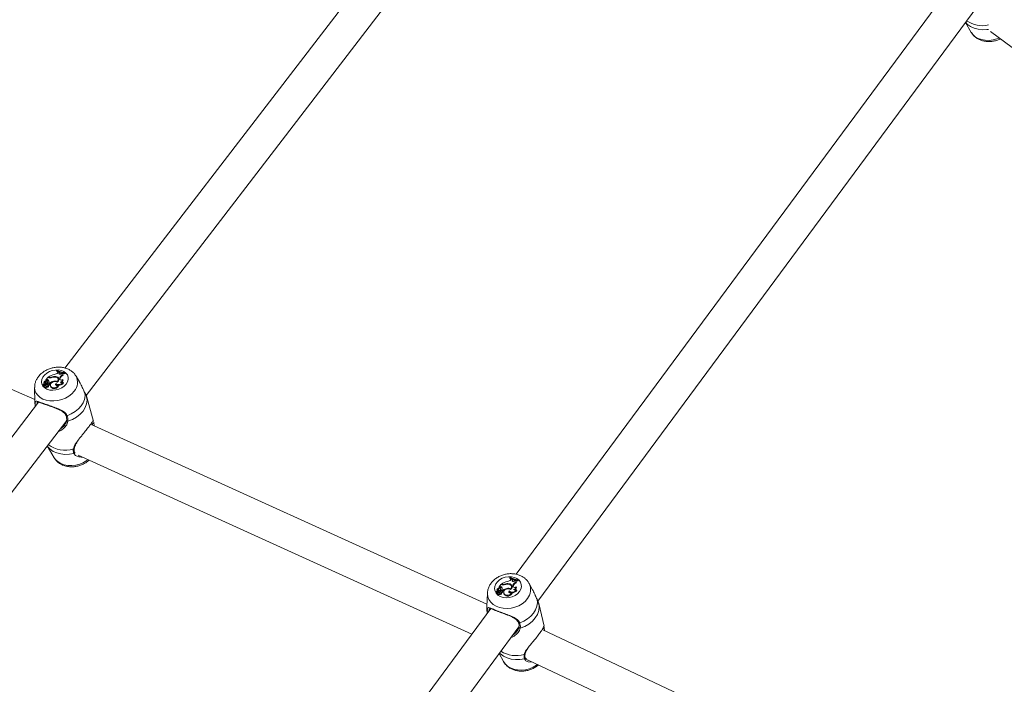
# Model space of a CAD drawing. Units: millimetres. Extents: x 0 to 59.4, y 0 to 42.1.
# Drawn here: x 12.3 to 13.5, y 18.4 to 19.1 of the extents above; entities that cross this region are included whole.
import ezdxf

# ---------------------------------------------------------------- set-up
doc = ezdxf.new("R2010")
doc.units = ezdxf.units.MM
doc.layers.add('LE_NORM', color=179, linetype='Continuous', lineweight=40)
doc.styles.add('SLDTEXTSTYLE0', font='TXT', dxfattribs={"width": 0.605})
doc.dimstyles.new('SLDDIMSTYLE1', dxfattribs={"dimtxt": 0.35, "dimasz": 0.3, "dimexe": 0, "dimexo": 0.0625, "dimgap": 0.0875, "dimtad": 1, "dimdec": 0, "dimlfac": 40, "dimrnd": 1e-09, "dimzin": 12, "dimdsep": 46, "dimtxsty": 'SLDTEXTSTYLE0', "dimsah": 1, "dimcen": 0.09, "dimadec": 0, "dimazin": 3, "dimtfac": 1, "dimtofl": 0, "dimtmove": 0, "dimatfit": 3, "dimfxl": 0, "dimfrac": 2, "dimtolj": 1, "dimtzin": 12, "dimarcsym": 0})

# ---------------------------------------------------------------- blocks, each defined once
blk = doc.blocks.new('_D_3')
at = {"layer": 'LE_NORM'}
for p, q in [((22.4471, 24.7005), (22.9388, 24.4167)), ((22.8531, 24.4662), (13.9993, 9.131)), ((13.5934, 9.3654), (14.0851, 9.0815)), ((13.9993, 9.131), (13.1992, 7.7453))]:
    blk.add_line(p, q, dxfattribs=at)
for points in [[(22.8531, 24.4662), (22.6165, 24.2564), (22.7897, 24.1564)], [(13.9993, 9.131), (14.2359, 9.3408), (14.0627, 9.4408)]]:
    blk.add_solid(points, dxfattribs=at)
at = {"layer": 'LE_NORM', "insert": (12.8085, 7.9709, 0.0003), "char_height": 0.35, "attachment_point": 1, "rotation": 60, "style": 'SLDTEXTSTYLE0'}
blk.add_mtext('708', dxfattribs=at)
blk = doc.blocks.new('_D_4')
at = {"layer": 'LE_NORM', "color": 7}
for p, q in [((13.4218, 22.6832), (12.6986, 22.2657)), ((12.7844, 22.3152), (21.972, 6.4018)), ((22.7553, 6.8541), (21.8863, 6.3523)), ((21.972, 6.4018), (22.881, 4.8274))]:
    blk.add_line(p, q, dxfattribs=at)
for points in [[(12.7844, 22.3152), (12.8478, 22.0054), (13.021, 22.1054)], [(21.972, 6.4018), (21.9086, 6.7116), (21.7354, 6.6116)]]:
    blk.add_solid(points, dxfattribs=at)
at = {"layer": 'LE_NORM', "color": 7, "insert": (22.8114, 5.8504, 0.0002), "char_height": 0.35, "attachment_point": 1, "rotation": 300, "style": 'SLDTEXTSTYLE0'}
blk.add_mtext('735', dxfattribs=at)
blk = doc.blocks.new('_D_9')
at = {"layer": 'LE_NORM'}
for p, q in [((24.3235, 27.9504), (28.08, 25.7816)), ((27.9942, 25.8311), (28.8395, 27.2953)), ((27.9942, 25.8311), (15.3891, 3.9985)), ((11.7184, 6.1178), (15.4749, 3.949))]:
    blk.add_line(p, q, dxfattribs=at)
for points in [[(27.9942, 25.8311), (27.7576, 25.6213), (27.9308, 25.5213)], [(15.3891, 3.9985), (15.6257, 4.2083), (15.4525, 4.3083)]]:
    blk.add_solid(points, dxfattribs=at)
at = {"layer": 'LE_NORM', "insert": (27.8788, 26.5337, -0.7642), "char_height": 0.35, "attachment_point": 1, "rotation": 60, "style": 'SLDTEXTSTYLE0'}
blk.add_mtext('1008', dxfattribs=at)

msp = doc.modelspace()

# ---------------------------------------------------------------- linework, layer by layer
at = {"color": 7, "linetype": 'Continuous', "lineweight": 15}
for p, q in [((12.96008, 19.52198), (12.35068, 18.7283)), ((12.37599, 18.6956), (12.99395, 19.50041)), ((13.41474, 19.19335), (12.88947, 18.48203)), ((12.91541, 18.44982), (13.4484, 19.17159)), ((13.42579, 19.14097), (13.43288, 19.12893)), ((13.45568, 19.13012), (13.86538, 18.82616)), ((12.31486, 18.6907), (11.85305, 18.89281)), ((12.34115, 18.72555), (12.34087, 18.72518)), ((12.33034, 18.71702), (12.32803, 18.71401)), ((12.32882, 18.71425), (12.32803, 18.71401)), ((12.32803, 18.71401), (12.32803, 18.71357)), ((12.32882, 18.71425), (12.32908, 18.71335)), ((12.33145, 18.71663), (12.33034, 18.71702)), ((12.33161, 18.71721), (12.33091, 18.71745)), ((12.33091, 18.71745), (12.33095, 18.71681)), ((12.33118, 18.71386), (12.33131, 18.71298)), ((12.33475, 18.71727), (12.33491, 18.71672)), ((12.34003, 18.71799), (12.34016, 18.71734)), ((12.34087, 18.72518), (12.34096, 18.72432)), ((12.34219, 18.72275), (12.34279, 18.72352)), ((12.34295, 18.71478), (12.34261, 18.71558)), ((12.34389, 18.72309), (12.34279, 18.72352)), ((12.34367, 18.72225), (12.34389, 18.72309)), ((12.34367, 18.72225), (12.34401, 18.72142)), ((12.34389, 18.72309), (12.34424, 18.72232)), ((12.34401, 18.72142), (12.34397, 18.72118)), ((12.34401, 18.72142), (12.34424, 18.72232)), ((12.34438, 18.71589), (12.34457, 18.71654)), ((12.34438, 18.71589), (12.34471, 18.71506)), ((12.34457, 18.71654), (12.34491, 18.7157)), ((12.34471, 18.71506), (12.34466, 18.71453)), ((12.34471, 18.71506), (12.34491, 18.7157)), ((12.34691, 18.72154), (12.34755, 18.72219)), ((12.34847, 18.72206), (12.34755, 18.72219)), ((12.34832, 18.71459), (12.34863, 18.71394)), ((12.34844, 18.72016), (12.34884, 18.7193)), ((12.34847, 18.72206), (12.34887, 18.72129)), ((12.35036, 18.72244), (12.35064, 18.7228)), ((12.35036, 18.72244), (12.35064, 18.72152)), ((12.35064, 18.7228), (12.35105, 18.72204)), ((12.35064, 18.72152), (12.35105, 18.72204)), ((12.36856, 18.7108), (12.36402, 18.71862)), ((12.31461, 18.70485), (12.31491, 18.68769)), ((12.32448, 18.70842), (12.3246, 18.70757)), ((12.32614, 18.70897), (12.3245, 18.70841)), ((12.32454, 18.70803), (12.32466, 18.70718)), ((12.32691, 18.70888), (12.32458, 18.70808)), ((12.32553, 18.71056), (12.32566, 18.7097)), ((12.32568, 18.71014), (12.32571, 18.7099)), ((12.32598, 18.70645), (12.3261, 18.7056)), ((12.32738, 18.70951), (12.32704, 18.71031)), ((12.32734, 18.70844), (12.32766, 18.70758)), ((12.32772, 18.70792), (12.32739, 18.70871)), ((12.3274, 18.71133), (12.32753, 18.71047)), ((12.32743, 18.71262), (12.32749, 18.71256)), ((12.32747, 18.71113), (12.3276, 18.71026)), ((12.3277, 18.71206), (12.32749, 18.71256)), ((12.32753, 18.71047), (12.3276, 18.71026)), ((12.32808, 18.70955), (12.32821, 18.7086)), ((12.32908, 18.71335), (12.32817, 18.71307)), ((12.32862, 18.70639), (12.32888, 18.70544)), ((12.33007, 18.71118), (12.32973, 18.71198)), ((12.32978, 18.71178), (12.33012, 18.71097)), ((12.33012, 18.71097), (12.33007, 18.71118)), ((12.33116, 18.70699), (12.33083, 18.70778)), ((12.33138, 18.71075), (12.33239, 18.71039)), ((12.33138, 18.71075), (12.33145, 18.71006)), ((12.33169, 18.70873), (12.33199, 18.70784)), ((12.33245, 18.70885), (12.33211, 18.70965)), ((12.33212, 18.70964), (12.33263, 18.70947)), ((12.33239, 18.71039), (12.33263, 18.70947)), ((12.33339, 18.70755), (12.33352, 18.7067)), ((12.33389, 18.70637), (12.33402, 18.70549)), ((12.33735, 18.71255), (12.33752, 18.71192)), ((12.33985, 18.70975), (12.34008, 18.70877)), ((12.34159, 18.71211), (12.34174, 18.71154)), ((12.34293, 18.70783), (12.34335, 18.70723)), ((12.3485, 18.71108), (12.34899, 18.71051)), ((12.3768, 18.69351), (12.37671, 18.69392)), ((12.38495, 18.66438), (12.37683, 18.69352)), ((12.31934, 18.68749), (11.70979, 17.89363)), ((12.31807, 18.68759), (12.31782, 18.68729)), ((11.73505, 17.86085), (12.35287, 18.66548)), ((12.3489, 18.65879), (12.35002, 18.65998)), ((12.85465, 18.4461), (12.38146, 18.66126)), ((12.38484, 18.66461), (12.38491, 18.66436)), ((12.38513, 18.66352), (12.38519, 18.6633)), ((12.38519, 18.6633), (12.38572, 18.65932)), ((12.32969, 18.63529), (12.33796, 18.62104)), ((12.36238, 18.62773), (12.36239, 18.6277)), ((12.36672, 18.62402), (12.83656, 18.41038)), ((12.8713, 18.46992), (12.86903, 18.46685)), ((12.86982, 18.46708), (12.86903, 18.46685)), ((12.86982, 18.46708), (12.87004, 18.46621)), ((12.87243, 18.46949), (12.8713, 18.46992)), ((12.87257, 18.47008), (12.87187, 18.47035)), ((12.87187, 18.47035), (12.87187, 18.4697)), ((12.87574, 18.47007), (12.87589, 18.46949)), ((12.88105, 18.47069), (12.88116, 18.47002)), ((12.88203, 18.47853), (12.88176, 18.47816)), ((12.88176, 18.47816), (12.8818, 18.47734)), ((12.88314, 18.47559), (12.88372, 18.47638)), ((12.88485, 18.47591), (12.88372, 18.47638)), ((12.88404, 18.46727), (12.88375, 18.46803)), ((12.88465, 18.47504), (12.88485, 18.47591)), ((12.88465, 18.47504), (12.88494, 18.47424)), ((12.88485, 18.47591), (12.88515, 18.47517)), ((12.88494, 18.47424), (12.8849, 18.47396)), ((12.88494, 18.47424), (12.88515, 18.47517)), ((12.88549, 18.46841), (12.88567, 18.46908)), ((12.88549, 18.46841), (12.88578, 18.46761)), ((12.88567, 18.46908), (12.88596, 18.46828)), ((12.88578, 18.46761), (12.88573, 18.46711)), ((12.88578, 18.46761), (12.88596, 18.46828)), ((12.88793, 18.47423), (12.88855, 18.47488)), ((12.88949, 18.47473), (12.88855, 18.47488)), ((12.88949, 18.47473), (12.88984, 18.47399)), ((12.88949, 18.47275), (12.88985, 18.47193)), ((12.88949, 18.46696), (12.88975, 18.46635)), ((12.89139, 18.47507), (12.89167, 18.47544)), ((12.89139, 18.47507), (12.89163, 18.47419)), ((12.89163, 18.47419), (12.89202, 18.47472)), ((12.89167, 18.47544), (12.89202, 18.47472)), ((12.90474, 18.47138), (12.90492, 18.47106)), ((12.9091, 18.4634), (12.90492, 18.47106)), ((12.85519, 18.45942), (12.85454, 18.44331)), ((12.86556, 18.46112), (12.86564, 18.46031)), ((12.86723, 18.46165), (12.86559, 18.4611)), ((12.86563, 18.46071), (12.8657, 18.4599)), ((12.86801, 18.46154), (12.86567, 18.46076)), ((12.86657, 18.4634), (12.86665, 18.46259)), ((12.86674, 18.46287), (12.86677, 18.4625)), ((12.86711, 18.45909), (12.86718, 18.45828)), ((12.86841, 18.46223), (12.86812, 18.46299)), ((12.86844, 18.46107), (12.86872, 18.46024)), ((12.86845, 18.46411), (12.86853, 18.46331)), ((12.86846, 18.46541), (12.86851, 18.46536)), ((12.86878, 18.46058), (12.86849, 18.46134)), ((12.86872, 18.4648), (12.86851, 18.46536)), ((12.86852, 18.46387), (12.86861, 18.46303)), ((12.86853, 18.46331), (12.86861, 18.46303)), ((12.86903, 18.46685), (12.86901, 18.46643)), ((12.87004, 18.46621), (12.86913, 18.46594)), ((12.86917, 18.46221), (12.86925, 18.46129)), ((12.86978, 18.4589), (12.87, 18.45799)), ((12.87109, 18.4639), (12.8708, 18.46466)), ((12.87084, 18.46448), (12.87113, 18.46371)), ((12.87113, 18.46371), (12.87109, 18.4639)), ((12.87228, 18.45951), (12.87199, 18.46027)), ((12.87221, 18.46661), (12.8723, 18.46577)), ((12.87247, 18.46337), (12.8735, 18.46298)), ((12.87247, 18.46337), (12.87252, 18.46266)), ((12.87283, 18.46127), (12.87309, 18.46041)), ((12.87321, 18.46227), (12.8737, 18.46208)), ((12.87354, 18.46143), (12.87325, 18.46219)), ((12.8735, 18.46298), (12.8737, 18.46208)), ((12.87455, 18.46017), (12.87462, 18.45936)), ((12.87509, 18.45876), (12.87518, 18.45792)), ((12.87846, 18.46511), (12.87862, 18.46443)), ((12.88104, 18.46213), (12.88123, 18.46118)), ((12.88275, 18.46454), (12.88289, 18.46392)), ((12.88419, 18.46006), (12.88456, 18.45951)), ((12.88974, 18.46331), (12.89018, 18.46278)), ((12.91631, 18.44745), (12.9164, 18.44709)), ((12.92277, 18.41989), (12.9164, 18.44709)), ((12.85913, 18.44095), (12.33367, 17.72937)), ((12.85786, 18.44112), (12.85775, 18.44105)), ((12.35962, 17.69718), (12.89276, 18.41916)), ((13.4033, 18.18848), (12.92043, 18.41589)), ((12.9229, 18.41881), (12.92296, 18.41842)), ((12.92296, 18.41842), (12.92323, 18.41457)), ((12.8692, 18.38724), (12.87425, 18.37799)), ((12.90007, 18.38677), (12.90007, 18.3868)), ((12.90024, 18.38246), (12.90025, 18.38242)), ((12.90119, 18.38074), (12.90361, 18.3796)), ((12.90896, 18.37708), (12.9039, 18.37751)), ((12.90393, 18.37945), (13.38689, 18.15199))]:
    msp.add_line(p, q, dxfattribs=at)
at = {"color": 8, "linetype": 'Continuous', "lineweight": 15}
for p, q in [((12.33161, 18.71721), (12.33173, 18.71654)), ((12.32614, 18.70897), (12.32623, 18.70865)), ((12.32674, 18.70805), (12.32695, 18.70729)), ((12.31522, 18.68477), (12.31491, 18.68769)), ((12.3834, 18.66191), (12.383, 18.66376)), ((12.3836, 18.66029), (12.3834, 18.66191)), ((12.87257, 18.47008), (12.87268, 18.4694)), ((12.86723, 18.46165), (12.86731, 18.46131)), ((12.86785, 18.46068), (12.86803, 18.45989)), ((12.92125, 18.4155), (12.92116, 18.41703))]:
    msp.add_line(p, q, dxfattribs=at)
at = {"color": 8, "linetype": 'Continuous', "lineweight": 15, "flags": 128}
for points in [[(13.45356, 19.13266), (13.45146, 19.13238), (13.44615, 19.1322), (13.44102, 19.13276), (13.43625, 19.13404), (13.43198, 19.136), (13.42835, 19.13858), (13.4259, 19.14113)], [(13.46622, 19.12231), (13.46352, 19.12127), (13.45886, 19.12006), (13.45412, 19.1195), (13.44946, 19.11962), (13.44505, 19.12042), (13.44102, 19.12186), (13.43753, 19.1239), (13.43468, 19.12647), (13.43288, 19.12893)], [(12.36187, 18.70079), (12.35897, 18.69761), (12.35543, 18.69481), (12.35137, 18.69246), (12.34694, 18.69066), (12.34227, 18.68946), (12.33754, 18.68891), (12.3329, 18.68902), (12.32851, 18.68978), (12.32452, 18.69118), (12.32107, 18.69317), (12.31827, 18.69567), (12.31622, 18.6986), (12.31498, 18.70187), (12.31461, 18.70483)], [(12.36146, 18.62619), (12.35613, 18.62528), (12.35083, 18.6251), (12.34573, 18.62563), (12.341, 18.62687), (12.33677, 18.62877), (12.33319, 18.63128), (12.33037, 18.63432), (12.3297, 18.6353)], [(12.37832, 18.61875), (12.37691, 18.61773), (12.37285, 18.61539), (12.36841, 18.61358), (12.36375, 18.61239), (12.35902, 18.61183), (12.35438, 18.61194), (12.34999, 18.6127), (12.346, 18.6141), (12.34255, 18.61609), (12.33975, 18.61859), (12.33796, 18.62104)], [(12.90294, 18.45286), (12.90008, 18.44964), (12.89656, 18.4468), (12.89252, 18.44446), (12.88808, 18.4427), (12.8834, 18.44156), (12.87864, 18.4411), (12.87396, 18.44132), (12.86951, 18.44222), (12.86546, 18.44378), (12.86194, 18.44592), (12.85906, 18.44859), (12.85693, 18.45169), (12.85562, 18.45512), (12.85518, 18.45876), (12.85518, 18.45931)], [(12.9164, 18.44709), (12.91687, 18.44307), (12.91637, 18.43858), (12.91482, 18.43414), (12.91227, 18.4299), (12.90881, 18.42601), (12.90457, 18.4226), (12.89968, 18.41979), (12.89433, 18.41768)], [(12.85492, 18.43887), (12.85453, 18.44299), (12.85454, 18.44331)], [(12.89931, 18.38093), (12.89395, 18.38012), (12.88861, 18.38005), (12.88346, 18.38073), (12.87866, 18.38213), (12.87436, 18.38421), (12.87069, 18.38691), (12.86968, 18.38789)], [(12.91504, 18.37422), (12.91377, 18.3733), (12.90973, 18.37097), (12.90529, 18.3692), (12.90061, 18.36806), (12.89585, 18.3676), (12.89117, 18.36782), (12.88672, 18.36873), (12.88267, 18.37028), (12.87915, 18.37242), (12.87627, 18.37509), (12.87425, 18.37799)]]:
    msp.add_lwpolyline(points, dxfattribs=at)
at = {"color": 7, "linetype": 'Continuous', "lineweight": 15, "flags": 128}
for points in [[(12.35218, 18.70914), (12.34984, 18.70669), (12.3469, 18.70462), (12.34351, 18.70305), (12.33987, 18.70207), (12.33617, 18.70172), (12.3326, 18.70203), (12.32937, 18.70297), (12.32664, 18.7045), (12.32456, 18.70654), (12.32324, 18.70897), (12.32276, 18.71166), (12.32314, 18.71447), (12.32436, 18.71725), (12.32635, 18.71985), (12.32901, 18.72212), (12.33219, 18.72395), (12.33573, 18.72523), (12.33943, 18.72591), (12.34309, 18.72593), (12.34651, 18.7253), (12.34952, 18.72405), (12.35194, 18.72226), (12.35365, 18.72001), (12.35455, 18.71743), (12.3546, 18.71466), (12.3538, 18.71185), (12.35218, 18.70914)], [(12.34159, 18.71211), (12.34228, 18.71293), (12.34269, 18.71382), (12.34281, 18.71472), (12.34261, 18.71558), (12.34213, 18.71633), (12.34138, 18.71693), (12.34043, 18.71734), (12.33932, 18.71753)], [(12.34096, 18.72432), (12.34199, 18.72374), (12.34269, 18.7234)], [(12.34367, 18.72225), (12.34364, 18.72178), (12.34381, 18.72136), (12.34417, 18.72103), (12.34468, 18.72083), (12.34528, 18.72079), (12.3459, 18.7209), (12.34647, 18.72117), (12.34691, 18.72154)], [(12.34438, 18.71589), (12.34432, 18.71532), (12.3445, 18.71479), (12.3449, 18.71435), (12.34548, 18.71406), (12.34618, 18.71393), (12.34694, 18.71398), (12.34767, 18.71421), (12.34832, 18.71459)], [(12.34862, 18.72171), (12.34929, 18.72163), (12.35064, 18.72152)], [(12.3246, 18.70757), (12.3246, 18.70755), (12.32461, 18.70755)], [(12.32566, 18.7097), (12.32567, 18.70964), (12.32568, 18.70959)], [(12.32639, 18.70737), (12.32606, 18.70696), (12.32597, 18.7065), (12.32614, 18.70609), (12.32653, 18.70579), (12.32707, 18.70567), (12.32768, 18.70575), (12.32822, 18.706), (12.32862, 18.70639)], [(12.32862, 18.70639), (12.32908, 18.70626), (12.3296, 18.70629), (12.3301, 18.70645), (12.33052, 18.70674), (12.33079, 18.7071), (12.33089, 18.7075), (12.33078, 18.70787), (12.3305, 18.70816)], [(12.32888, 18.70544), (12.32936, 18.70535), (12.32988, 18.70538), (12.33038, 18.70556), (12.33081, 18.70584), (12.3311, 18.7062), (12.33122, 18.7066), (12.33117, 18.70698), (12.33116, 18.70699)], [(12.33169, 18.70873), (12.33198, 18.70898), (12.33214, 18.70929), (12.33214, 18.70959), (12.33197, 18.70985), (12.33168, 18.71002), (12.33129, 18.71008), (12.33089, 18.71002), (12.33052, 18.70984)], [(12.34159, 18.71139), (12.34024, 18.71198), (12.33862, 18.71213), (12.33693, 18.71182), (12.33539, 18.7111), (12.3342, 18.71005), (12.3335, 18.7088), (12.3334, 18.70752), (12.33389, 18.70637)], [(12.33352, 18.7067), (12.33352, 18.70666), (12.33402, 18.70549)], [(12.33985, 18.70975), (12.33954, 18.70919), (12.33948, 18.70862), (12.33968, 18.70809), (12.34012, 18.70768), (12.34074, 18.70743), (12.34148, 18.70737), (12.34224, 18.70751), (12.34293, 18.70783)], [(12.34008, 18.70877), (12.33984, 18.70821), (12.33981, 18.7079)], [(12.37452, 18.69883), (12.37482, 18.69488), (12.37417, 18.69083), (12.37259, 18.6868), (12.37013, 18.68294), (12.36687, 18.67936), (12.36291, 18.67617), (12.35838, 18.67348), (12.35342, 18.67137)], [(12.37671, 18.69392), (12.37718, 18.68972), (12.3766, 18.68539), (12.37497, 18.68108), (12.37237, 18.67695), (12.36886, 18.67313), (12.36459, 18.66975), (12.35969, 18.66693), (12.35434, 18.66478)], [(12.89343, 18.46127), (12.89111, 18.45878), (12.88819, 18.4567), (12.88481, 18.45516), (12.88115, 18.45422), (12.87742, 18.45394), (12.87382, 18.45435), (12.87054, 18.45541), (12.86775, 18.45707), (12.86561, 18.45923), (12.86424, 18.46179), (12.8637, 18.4646), (12.86402, 18.46752), (12.8652, 18.47038), (12.86715, 18.47303), (12.86979, 18.47534), (12.87297, 18.47716), (12.87651, 18.47841), (12.88023, 18.47902), (12.88392, 18.47896), (12.88738, 18.47822), (12.89044, 18.47685), (12.89292, 18.47493), (12.89469, 18.47255), (12.89565, 18.46984), (12.89576, 18.46696), (12.89501, 18.46405), (12.89343, 18.46127)], [(12.88275, 18.46454), (12.88343, 18.46537), (12.88383, 18.46629), (12.88392, 18.46723), (12.88371, 18.46812), (12.88321, 18.46892), (12.88244, 18.46956), (12.88147, 18.47001), (12.88035, 18.47023)], [(12.8818, 18.47734), (12.88286, 18.47671), (12.88366, 18.47629)], [(12.88465, 18.47504), (12.88462, 18.47455), (12.8848, 18.47411), (12.88518, 18.47376), (12.88569, 18.47354), (12.8863, 18.47348), (12.88692, 18.47358), (12.88748, 18.47384), (12.88793, 18.47423)], [(12.88549, 18.46841), (12.88544, 18.46781), (12.88563, 18.46726), (12.88604, 18.4668), (12.88663, 18.46648), (12.88734, 18.46633), (12.8881, 18.46636), (12.88884, 18.46658), (12.88949, 18.46696)], [(12.8896, 18.47444), (12.89026, 18.47434), (12.89163, 18.47419)], [(12.86665, 18.46259), (12.86667, 18.46243), (12.86673, 18.46224)], [(12.86751, 18.45998), (12.86719, 18.45955), (12.86711, 18.45908), (12.86728, 18.45865), (12.86768, 18.45834), (12.86824, 18.4582), (12.86884, 18.45826), (12.86939, 18.45851), (12.86978, 18.4589)], [(12.86978, 18.4589), (12.87025, 18.45876), (12.87077, 18.45877), (12.87127, 18.45893), (12.87169, 18.45922), (12.87196, 18.4596), (12.87204, 18.46001), (12.87193, 18.46039), (12.87164, 18.4607)], [(12.87283, 18.46127), (12.87312, 18.46152), (12.87327, 18.46183), (12.87326, 18.46215), (12.87309, 18.46242), (12.87279, 18.46261), (12.8724, 18.46268), (12.87199, 18.46263), (12.87162, 18.46245)], [(12.88277, 18.46379), (12.88139, 18.46444), (12.87975, 18.46463), (12.87805, 18.46436), (12.87652, 18.46364), (12.87533, 18.46257), (12.87466, 18.46129), (12.87457, 18.45997), (12.87509, 18.45876)], [(12.87462, 18.45936), (12.87465, 18.45915), (12.87518, 18.45792)], [(12.88104, 18.46213), (12.88074, 18.46156), (12.88069, 18.46096), (12.88091, 18.46041), (12.88136, 18.45997), (12.88199, 18.4597), (12.88273, 18.45962), (12.88349, 18.45974), (12.88419, 18.46006)], [(12.88123, 18.46118), (12.881, 18.46061), (12.88097, 18.46032)], [(12.91445, 18.45208), (12.91483, 18.44795), (12.91426, 18.44375), (12.91274, 18.43961), (12.91034, 18.43565), (12.90713, 18.432), (12.9032, 18.42878), (12.89868, 18.42609), (12.89372, 18.42401)]]:
    msp.add_lwpolyline(points, dxfattribs=at)
at = {"color": 8, "linetype": 'Continuous', "lineweight": 15}
for centre, radius, start, end in [((13.44601, 19.17018), 0.0331, 235.43347, 283.09295), ((12.35013, 18.71124), 0.01572, 318.32649, 28.81057), ((12.3164, 18.68518), 0.00125, 199.46247, 280.14318), ((12.3528, 18.67223), 0.00107, 217.76471, 305.65579), ((12.35402, 18.66601), 0.00127, 191.18201, 284.2146), ((12.35083, 18.66334), 0.03325, 233.03111, 287.61386), ((12.36099, 18.6326), 0.000953, 264.17262, 347.41423), ((12.36124, 18.62737), 0.0012, 280.48267, 15.87904), ((12.89011, 18.46346), 0.01664, 320.44207, 27.17353), ((12.89312, 18.42493), 0.0011, 215.11309, 303.49431), ((12.89403, 18.41893), 0.00129, 187.09714, 283.11371), ((12.88963, 18.41926), 0.03449, 237.84789, 285.88817), ((12.89916, 18.38703), 0.000949, 265.15639, 343.93575), ((12.8991, 18.38211), 0.0012, 280.25639, 15.22333)]:
    msp.add_arc(centre, radius, start, end, dxfattribs=at)
at = {"color": 7, "linetype": 'Continuous', "lineweight": 15}
for centre, radius, start, end in [((12.35154, 18.74365), 0.02087, 240.1427, 267.53953), ((12.32974, 18.7125), 0.00198, 43.38781, 117.67755), ((12.34246, 18.70056), 0.02046, 102.40091, 124.35513), ((12.32884, 18.71215), 0.00289, 331.07483, 36.22393), ((12.33306, 18.72173), 0.00535, 252.48243, 293.28578), ((12.33308, 18.72183), 0.00486, 252.31432, 290.05187), ((12.33842, 18.71003), 0.00812, 78.58514, 116.8872), ((12.33865, 18.70895), 0.0086, 85.56686, 113.8567), ((12.33741, 18.72672), 0.00621, 276.06193, 320.31458), ((12.33996, 18.71449), 0.0035, 297.75424, 88.941), ((12.35119, 18.74308), 0.02066, 240.0356, 267.71627), ((12.34054, 18.71373), 0.00312, 9.85756, 64.24507), ((12.34043, 18.71376), 0.00272, 338.23151, 22.00956), ((12.35129, 18.74252), 0.02097, 249.6649, 259.02894), ((12.35025, 18.71436), 0.00608, 107.31806, 158.95866), ((12.35052, 18.71353), 0.00601, 106.23526, 158.81405), ((12.34506, 18.71478), 0.00326, 268.16516, 356.72266), ((12.34553, 18.71382), 0.00311, 279.47724, 2.09606), ((12.34954, 18.72109), 0.00144, 137.9401, 220.26817), ((12.35004, 18.72019), 0.00161, 136.8709, 178.98557), ((12.3245, 18.70843), 0.0000203, 108.48007, 288.90562), ((12.32414, 18.70995), 0.00155, 283.07648, 6.75388), ((12.32458, 18.70804), 0.0000396, 87.8574, 238.45835), ((12.32556, 18.71233), 0.00443, 256.91746, 285.37247), ((12.32476, 18.7072), 0.0001, 190.23771, 254.87649), ((12.32575, 18.71129), 0.00431, 256.37595, 274.47457), ((12.32752, 18.7107), 0.00192, 92.49836, 196.9637), ((12.32754, 18.70628), 0.00158, 205.261, 328.27685), ((12.32604, 18.70998), 0.00101, 275.67677, 34.37707), ((12.32722, 18.70996), 0.00272, 252.09511, 328.36402), ((12.32806, 18.71134), 0.00142, 116.15407, 213.66656), ((12.32646, 18.70914), 0.00113, 284.30638, 321.33713), ((12.32707, 18.70861), 0.000316, 327.56856, 119.7361), ((12.32839, 18.71041), 0.00144, 133.73564, 177.59563), ((12.32673, 18.7083), 0.00118, 296.29814, 322.00523), ((12.32657, 18.70921), 0.000863, 326.82104, 20.86255), ((12.32866, 18.71133), 0.00121, 21.82575, 189.43479), ((12.3255, 18.70946), 0.00258, 2.10829, 40.4399), ((12.32567, 18.70861), 0.00254, 8.54776, 40.50074), ((12.32741, 18.7078), 0.000334, 318.28479, 21.12854), ((12.3274, 18.71184), 0.00238, 286.68842, 358.58831), ((12.32815, 18.71311), 0.0000455, 158.38396, 302.62971), ((12.32758, 18.71106), 0.00254, 284.18749, 358.04058), ((12.32996, 18.7117), 0.00187, 43.36679, 117.86218), ((12.33282, 18.70709), 0.00359, 129.95842, 156.28188), ((12.32986, 18.71103), 0.00294, 282.5295, 308.50894), ((12.3301, 18.71022), 0.00304, 287.57762, 308.46129), ((12.32916, 18.71134), 0.00271, 15.03923, 37.19651), ((12.33166, 18.7086), 0.000827, 293.56404, 17.67844), ((12.3395, 18.70084), 0.01191, 100.38443, 126.64686), ((12.33944, 18.70053), 0.01124, 112.76677, 127.33534), ((12.33792, 18.71012), 0.00551, 222.86819, 335.47231), ((12.33814, 18.7093), 0.00561, 222.73594, 338.41389), ((12.33886, 18.70651), 0.00623, 63.97182, 104.04222), ((12.34358, 18.71431), 0.00588, 230.71184, 326.77276), ((12.34313, 18.71197), 0.00442, 226.45715, 262.32223), ((12.34361, 18.71382), 0.00631, 265.39776, 328.39542), ((12.34698, 18.71334), 0.00272, 221.98021, 303.98623), ((12.38397, 18.66303), 0.00125, 243.1156, 12.6306), ((12.87071, 18.46529), 0.002, 41.44179, 116.47282), ((12.88289, 18.45439), 0.01939, 101.48853, 124.61193), ((12.87417, 18.47441), 0.00522, 250.53575, 292.68354), ((12.87417, 18.47456), 0.00476, 250.40625, 289.29821), ((12.87925, 18.46305), 0.00785, 76.73252, 116.55873), ((12.87948, 18.462), 0.00828, 83.95444, 113.45555), ((12.87853, 18.47928), 0.0059, 274.84119, 321.40109), ((12.88087, 18.46698), 0.00371, 300.65062, 87.22231), ((12.89283, 18.49615), 0.02113, 238.39788, 266.10382), ((12.89318, 18.49673), 0.02134, 238.50583, 265.92614), ((12.88132, 18.4662), 0.00341, 7.04045, 63.27605), ((12.88124, 18.46625), 0.00298, 336.68912, 20.01731), ((12.89292, 18.49564), 0.02146, 248.11733, 257.71491), ((12.8912, 18.46715), 0.00586, 106.91773, 160.75879), ((12.89142, 18.46636), 0.00579, 105.7731, 160.61944), ((12.88632, 18.46702), 0.00317, 267.1669, 359.05665), ((12.89067, 18.47374), 0.00153, 140.19318, 220.29102), ((12.89105, 18.47291), 0.00162, 138.09947, 184.05916), ((12.86558, 18.46112), 0.0000214, 111.25865, 286.79418), ((12.86522, 18.46264), 0.00153, 283.25602, 8.87726), ((12.86567, 18.46072), 0.0000407, 89.79446, 239.3305), ((12.86572, 18.46032), 0.000087, 186.62983, 234.1994), ((12.86676, 18.46488), 0.00434, 255.14331, 284.48245), ((12.86581, 18.45992), 0.000109, 187.3606, 252.71782), ((12.86691, 18.46397), 0.00431, 254.74894, 274.92288), ((12.86854, 18.4635), 0.00191, 92.58304, 199.1709), ((12.86866, 18.45883), 0.00158, 200.42902, 327.93511), ((12.8671, 18.46267), 0.00103, 276.7692, 36.01681), ((12.86841, 18.46243), 0.00261, 249.82402, 329.64452), ((12.86915, 18.46411), 0.00147, 117.92883, 214.68565), ((12.86759, 18.46172), 0.00107, 283.53191, 322.4773), ((12.86943, 18.46324), 0.00148, 131.38937, 179.10703), ((12.86816, 18.46124), 0.000335, 329.03122, 116.46188), ((12.8678, 18.46094), 0.00115, 288.44978, 322.93624), ((12.86756, 18.46193), 0.000904, 331.50096, 19.71194), ((12.8697, 18.46409), 0.0012, 18.97002, 190.82977), ((12.86633, 18.46205), 0.00285, 3.25491, 39.7026), ((12.86647, 18.46124), 0.00278, 5.66586, 39.85588), ((12.86844, 18.46047), 0.000359, 320.92866, 19.21003), ((12.8691, 18.46598), 0.0000481, 159.25642, 299.38993), ((12.8685, 18.46446), 0.00235, 286.75735, 0.67829), ((12.86865, 18.4637), 0.00249, 284.10887, 0.17282), ((12.87076, 18.45932), 0.00153, 240.18933, 7.15735), ((12.87089, 18.46453), 0.00188, 41.4164, 116.66406), ((12.87391, 18.45979), 0.00351, 130.63379, 157.79724), ((12.87108, 18.46343), 0.00279, 281.62262, 308.9916), ((12.87128, 18.46265), 0.00287, 287.22104, 308.95112), ((12.8697, 18.46478), 0.00311, 333.15657, 36.11992), ((12.86991, 18.464), 0.00297, 12.2088, 36.66492), ((12.87273, 18.46118), 0.000847, 295.11482, 17.08918), ((12.8803, 18.45396), 0.01129, 99.36716, 127.02336), ((12.88023, 18.45364), 0.01068, 111.31384, 127.74838), ((12.87924, 18.46224), 0.00541, 220.05351, 336.22658), ((12.87941, 18.46145), 0.00551, 219.88353, 339.32883), ((12.87985, 18.45906), 0.00621, 62.08203, 102.89756), ((12.88489, 18.46641), 0.00576, 228.0265, 327.36114), ((12.88451, 18.46448), 0.00466, 225.20582, 262.39604), ((12.88497, 18.46582), 0.00603, 263.82989, 329.76865), ((12.88825, 18.4656), 0.00273, 219.89754, 302.99566), ((12.8867, 18.46612), 0.00306, 277.80113, 4.32048), ((12.85619, 18.43933), 0.00135, 199.98672, 319.76625), ((12.92175, 18.41813), 0.00124, 241.88739, 13.75795)]:
    msp.add_arc(centre, radius, start, end, dxfattribs=at)
msp.add_ellipse((12.35632, 18.65072), major_axis=(0.00815, 0.01826), ratio=0.4902087, start_param=1.3140946, end_param=1.3672887, dxfattribs=at)
for points, knots in [([(13.43294, 19.12894), (13.43348, 19.12808), (13.43469, 19.12613), (13.4373, 19.12359), (13.44056, 19.12132), (13.44429, 19.11961), (13.44839, 19.1185), (13.45277, 19.11802), (13.4573, 19.1182), (13.46181, 19.11909), (13.46526, 19.12016), (13.46705, 19.12113), (13.46748, 19.12137)], [0, 0, 0, 0, 0.0819882, 0.1856097, 0.2906122, 0.397865, 0.5076312, 0.6195596, 0.7329893, 0.8473617, 0.9624595, 1, 1, 1, 1]), ([(12.36379, 18.71883), (12.36337, 18.71954), (12.3623, 18.72133), (12.35988, 18.72373), (12.35671, 18.72601), (12.35305, 18.72774), (12.34901, 18.7289), (12.34467, 18.72943), (12.34016, 18.72931), (12.33563, 18.72852), (12.33121, 18.72709), (12.32704, 18.72504), (12.32326, 18.7224), (12.31999, 18.71922), (12.31746, 18.71572), (12.31575, 18.71206), (12.31473, 18.70845), (12.31468, 18.70602), (12.31466, 18.70484)], [0, 0, 0, 0, 0.0389941, 0.0989064, 0.1596284, 0.221769, 0.2855474, 0.35075, 0.4169174, 0.4836328, 0.5507552, 0.6183654, 0.686562, 0.7553239, 0.8241596, 0.8848752, 0.9441507, 1, 1, 1, 1]), ([(12.3245, 18.70841), (12.32451, 18.70839), (12.32452, 18.70833), (12.32455, 18.70822), (12.32458, 18.70813), (12.32459, 18.70809)], [0, 0, 0, 0, 0.1205492, 0.6027463, 1, 1, 1, 1]), ([(12.32456, 18.70801), (12.32456, 18.70798), (12.32458, 18.70786), (12.32464, 18.70756), (12.3247, 18.70728), (12.32473, 18.7071)], [0, 0, 0, 0, 0.0789467, 0.3947337, 1, 1, 1, 1]), ([(12.32749, 18.71256), (12.32749, 18.71256), (12.32749, 18.71256), (12.3275, 18.71254), (12.32752, 18.71247), (12.32758, 18.7123), (12.32764, 18.71214), (12.32768, 18.71203)], [0, 0, 0, 0, 0.0044496, 0.0222488, 0.0934473, 0.3782304, 1, 1, 1, 1]), ([(12.32803, 18.71357), (12.32804, 18.71355), (12.32806, 18.71346), (12.32809, 18.71335), (12.32812, 18.71326), (12.32813, 18.71323), (12.32813, 18.7132), (12.32815, 18.71315), (12.32816, 18.7131), (12.32817, 18.71307)], [0, 0, 0, 0, 0.1583933, 0.4990684, 0.6542809, 0.6879809, 0.7103402, 0.8146843, 1, 1, 1, 1]), ([(12.32803, 18.71357), (12.32803, 18.71357), (12.32803, 18.71357), (12.32803, 18.71357), (12.32803, 18.71356), (12.32803, 18.71354), (12.32804, 18.71353), (12.32804, 18.71352)], [0, 0, 0, 0, 0.0071492, 0.0357513, 0.1501509, 0.6076864, 1, 1, 1, 1]), ([(12.37452, 18.69883), (12.37375, 18.70037), (12.37296, 18.70194), (12.37128, 18.70555), (12.37024, 18.70809), (12.36877, 18.71028), (12.36847, 18.71074)], [0, 0, 0, 0, 0.4303626, 0.4411739, 0.8828834, 1, 1, 1, 1]), ([(12.37671, 18.69392), (12.37626, 18.69512), (12.37572, 18.69657), (12.37469, 18.69851), (12.37452, 18.69883)], [0, 0, 0, 0, 0.8324209, 1, 1, 1, 1]), ([(12.31499, 18.68775), (12.31499, 18.68634), (12.31498, 18.68453), (12.31534, 18.68277), (12.31542, 18.68238)], [0, 0, 0, 0, 0.7812417, 1, 1, 1, 1]), ([(12.31522, 18.68477), (12.31525, 18.68588), (12.31528, 18.68703), (12.31562, 18.68824), (12.31627, 18.68887), (12.3185, 18.68835), (12.32268, 18.68683), (12.32838, 18.68481), (12.33486, 18.68259), (12.3416, 18.6802), (12.3476, 18.67755), (12.35174, 18.67453), (12.35297, 18.67222), (12.35342, 18.67137)], [0, 0, 0, 0, 0.0928869, 0.0952204, 0.1905564, 0.3071075, 0.4180122, 0.5301167, 0.6302339, 0.7334018, 0.8522968, 0.9450985, 1, 1, 1, 1]), ([(12.31549, 18.68247), (12.31539, 18.68293), (12.31521, 18.68378), (12.31522, 18.68445), (12.31522, 18.68477)], [0, 0, 0, 0, 0.5377429, 1, 1, 1, 1]), ([(12.31793, 18.68759), (12.31794, 18.68765), (12.31801, 18.68792), (12.31788, 18.68763), (12.31793, 18.68777), (12.31888, 18.68764), (12.32042, 18.6872), (12.32261, 18.68646), (12.32452, 18.68579), (12.32575, 18.68536), (12.3259, 18.68531)], [0, 0, 0, 0, 0.0339614, 0.1700164, 0.3166159, 0.4721938, 0.6301591, 0.8023045, 0.9760151, 1, 1, 1, 1]), ([(12.3259, 18.68531), (12.32679, 18.685), (12.32869, 18.68433), (12.33203, 18.68316), (12.33567, 18.68186), (12.33941, 18.68046), (12.34313, 18.67892), (12.34646, 18.67725), (12.3491, 18.67543), (12.35097, 18.6736), (12.35161, 18.67219), (12.3519, 18.67155)], [0, 0, 0, 0, 0.1004361, 0.216256, 0.3321668, 0.4525627, 0.5775548, 0.7064196, 0.8160185, 0.9158194, 1, 1, 1, 1]), ([(12.35195, 18.67157), (12.35199, 18.67147), (12.35246, 18.67045), (12.35283, 18.66845), (12.35299, 18.66646), (12.35273, 18.66551), (12.3527, 18.66543)], [0, 0, 0, 0, 0.0484684, 0.4968909, 0.9586643, 1, 1, 1, 1]), ([(12.35342, 18.67137), (12.35396, 18.66951), (12.3546, 18.66728), (12.35437, 18.66514), (12.35434, 18.66478)], [0, 0, 0, 0, 0.83227359, 1, 1, 1, 1]), ([(12.3527, 18.66577), (12.35265, 18.66529), (12.35251, 18.66401), (12.35146, 18.66178), (12.35028, 18.65984), (12.34929, 18.65892), (12.34908, 18.65873)], [0, 0, 0, 0, 0.1944981, 0.529322, 0.8997807, 1, 1, 1, 1]), ([(12.3643, 18.6389), (12.36523, 18.64027), (12.36693, 18.64278), (12.37005, 18.64661), (12.37341, 18.65075), (12.37712, 18.65536), (12.38041, 18.65971), (12.38265, 18.66294), (12.38334, 18.66396), (12.38367, 18.66444)], [0, 0, 0, 0, 0.13962656, 0.25416052, 0.37290281, 0.53710511, 0.70194166, 0.859867, 1, 1, 1, 1]), ([(12.38347, 18.66364), (12.38355, 18.66374), (12.38374, 18.664), (12.38377, 18.66401), (12.38378, 18.66402)], [0, 0, 0, 0, 0.3761954, 1, 1, 1, 1]), ([(12.36146, 18.62619), (12.36106, 18.62758), (12.36059, 18.62924), (12.36085, 18.63131), (12.36089, 18.63165)], [0, 0, 0, 0, 0.8322736, 1, 1, 1, 1]), ([(12.36239, 18.62774), (12.36236, 18.62779), (12.36202, 18.62843), (12.36172, 18.62988), (12.36187, 18.63159), (12.36194, 18.63238)], [0, 0, 0, 0, 0.05125909, 0.55611559, 1, 1, 1, 1]), ([(12.362, 18.63239), (12.36205, 18.63284), (12.36219, 18.63409), (12.36317, 18.6363), (12.36425, 18.63807), (12.36479, 18.63896)], [0, 0, 0, 0, 0.2222582, 0.6093218, 1, 1, 1, 1]), ([(12.33806, 18.62104), (12.3385, 18.6203), (12.33957, 18.61846), (12.342, 18.61602), (12.34515, 18.61372), (12.34879, 18.61197), (12.35282, 18.61079), (12.35716, 18.61024), (12.36166, 18.61033), (12.36619, 18.6111), (12.37063, 18.6125), (12.37477, 18.61456), (12.37778, 18.61649), (12.37918, 18.61788), (12.37951, 18.6182)], [0, 0, 0, 0, 0.0575649, 0.1420176, 0.2275737, 0.315108, 0.4049514, 0.4968219, 0.5900766, 0.6841204, 0.7787368, 0.8740365, 0.9701578, 1, 1, 1, 1]), ([(12.36282, 18.62702), (12.36279, 18.62705), (12.36256, 18.62726), (12.36251, 18.62751), (12.36247, 18.62774)], [0, 0, 0, 0, 0.0989178, 1, 1, 1, 1]), ([(12.90465, 18.47143), (12.90408, 18.47237), (12.90282, 18.47441), (12.90013, 18.47704), (12.89684, 18.47936), (12.89307, 18.48113), (12.88892, 18.4823), (12.88451, 18.48282), (12.87996, 18.48268), (12.87541, 18.48185), (12.87101, 18.48036), (12.86689, 18.47823), (12.86318, 18.4755), (12.86003, 18.47223), (12.85756, 18.46852), (12.85595, 18.46452), (12.85519, 18.46138), (12.85525, 18.45964), (12.85526, 18.45928)], [0, 0, 0, 0, 0.0519607, 0.1136147, 0.1761302, 0.2399119, 0.3050347, 0.3712794, 0.4383093, 0.5058693, 0.5738627, 0.6423196, 0.7112377, 0.7803902, 0.849251, 0.9170832, 0.9832705, 1, 1, 1, 1]), ([(12.86559, 18.4611), (12.86559, 18.46109), (12.8656, 18.46103), (12.86563, 18.46091), (12.86565, 18.46081), (12.86567, 18.46076)], [0, 0, 0, 0, 0.1090074, 0.5450374, 1, 1, 1, 1]), ([(12.86565, 18.46069), (12.86565, 18.46066), (12.86567, 18.46055), (12.86571, 18.46026), (12.86575, 18.45999), (12.86578, 18.45982)], [0, 0, 0, 0, 0.0789467, 0.3947337, 1, 1, 1, 1]), ([(12.86851, 18.46536), (12.86851, 18.46536), (12.86851, 18.46535), (12.86852, 18.46534), (12.86854, 18.46528), (12.8686, 18.46508), (12.86865, 18.4649), (12.86869, 18.46477)], [0, 0, 0, 0, 0.0038849, 0.0194249, 0.0815867, 0.3302246, 1, 1, 1, 1]), ([(12.86901, 18.46643), (12.86902, 18.4664), (12.86904, 18.46632), (12.86906, 18.46621), (12.86908, 18.46613), (12.86909, 18.46609), (12.8691, 18.46607), (12.86911, 18.46602), (12.86912, 18.46597), (12.86913, 18.46594)], [0, 0, 0, 0, 0.1583933, 0.4990684, 0.6542809, 0.6879809, 0.7103402, 0.8146843, 1, 1, 1, 1]), ([(12.86901, 18.46643), (12.86901, 18.46643), (12.86901, 18.46643), (12.86901, 18.46642), (12.86901, 18.46641), (12.86901, 18.46639), (12.86902, 18.46638), (12.86902, 18.46637)], [0, 0, 0, 0, 0.0064686, 0.0323475, 0.1358555, 0.5498302, 1, 1, 1, 1]), ([(12.91445, 18.45208), (12.91375, 18.45356), (12.91303, 18.45509), (12.91144, 18.45866), (12.91055, 18.46101), (12.90923, 18.46306), (12.90904, 18.46336)], [0, 0, 0, 0, 0.4496042, 0.4608989, 0.9223574, 1, 1, 1, 1]), ([(12.91631, 18.44745), (12.91596, 18.44856), (12.91554, 18.4499), (12.9146, 18.45176), (12.91445, 18.45208)], [0, 0, 0, 0, 0.8324209, 1, 1, 1, 1]), ([(12.85459, 18.44343), (12.85457, 18.44315), (12.85436, 18.44097), (12.85451, 18.43827), (12.855, 18.43594), (12.85509, 18.43548)], [0, 0, 0, 0, 0.1045326, 0.8227969, 1, 1, 1, 1]), ([(12.8552, 18.43563), (12.85506, 18.43645), (12.85484, 18.43765), (12.8549, 18.43857), (12.85492, 18.43887)], [0, 0, 0, 0, 0.6786648, 1, 1, 1, 1]), ([(12.85492, 18.43887), (12.85502, 18.43991), (12.85514, 18.44098), (12.85564, 18.442), (12.85648, 18.44241), (12.85896, 18.44156), (12.86334, 18.43971), (12.86916, 18.43744), (12.87566, 18.43507), (12.88234, 18.43262), (12.88821, 18.43), (12.89218, 18.42708), (12.89331, 18.42484), (12.89372, 18.42401)], [0, 0, 0, 0, 0.0928869, 0.0952204, 0.1905564, 0.3071075, 0.4180122, 0.5301167, 0.6302339, 0.7334018, 0.8522968, 0.9450985, 1, 1, 1, 1]), ([(12.85776, 18.44115), (12.85778, 18.44119), (12.85786, 18.44137), (12.85764, 18.44114), (12.85799, 18.44128), (12.85908, 18.44098), (12.86077, 18.44038), (12.86308, 18.43947), (12.86543, 18.43854), (12.86709, 18.43791), (12.86762, 18.4377)], [0, 0, 0, 0, 0.0335832, 0.1589395, 0.2971144, 0.4408752, 0.5935565, 0.7582189, 0.9223722, 1, 1, 1, 1]), ([(12.86762, 18.4377), (12.86816, 18.43749), (12.86976, 18.43688), (12.87273, 18.43576), (12.87637, 18.4344), (12.88009, 18.43297), (12.88374, 18.43142), (12.88699, 18.42979), (12.88953, 18.42803), (12.89132, 18.42626), (12.8919, 18.42491), (12.89216, 18.42428)], [0, 0, 0, 0, 0.06282083, 0.18345794, 0.30401557, 0.42919167, 0.55899218, 0.69274033, 0.80644305, 0.91054482, 1, 1, 1, 1]), ([(12.8922, 18.4243), (12.89224, 18.42421), (12.89266, 18.42322), (12.89294, 18.42131), (12.89301, 18.41942), (12.89269, 18.41852), (12.89267, 18.41845)], [0, 0, 0, 0, 0.0483868, 0.4970397, 0.9605264, 1, 1, 1, 1]), ([(12.89372, 18.42401), (12.89417, 18.42222), (12.89472, 18.42007), (12.89438, 18.41802), (12.89433, 18.41768)], [0, 0, 0, 0, 0.8322736, 1, 1, 1, 1]), ([(12.89268, 18.41878), (12.8926, 18.41832), (12.89239, 18.41709), (12.89152, 18.41534), (12.8906, 18.41422), (12.89027, 18.41382)], [0, 0, 0, 0, 0.2787525, 0.7402555, 1, 1, 1, 1]), ([(12.89028, 18.4138), (12.89039, 18.41388), (12.89052, 18.41398), (12.89058, 18.4141), (12.89058, 18.41411)], [0, 0, 0, 0, 0.9187436, 1, 1, 1, 1]), ([(12.90257, 18.39271), (12.90363, 18.39414), (12.90549, 18.39665), (12.90879, 18.40051), (12.91221, 18.40459), (12.91592, 18.4092), (12.91916, 18.41373), (12.92131, 18.41721), (12.92236, 18.41947), (12.9225, 18.41965), (12.92255, 18.41972)], [0, 0, 0, 0, 0.1292091, 0.2276094, 0.3296252, 0.4706974, 0.6123146, 0.747994, 0.8967504, 1, 1, 1, 1]), ([(12.89931, 18.38093), (12.89901, 18.38223), (12.89866, 18.38379), (12.89902, 18.38576), (12.89908, 18.38609)], [0, 0, 0, 0, 0.83227359, 1, 1, 1, 1]), ([(12.90025, 18.38246), (12.90023, 18.38251), (12.89997, 18.38303), (12.89983, 18.3844), (12.89981, 18.38584), (12.90007, 18.38677), (12.90007, 18.38677)], [0, 0, 0, 0, 0.05125782, 0.50929755, 0.99789256, 1, 1, 1, 1]), ([(12.90016, 18.38679), (12.90024, 18.38724), (12.90045, 18.38843), (12.90149, 18.39045), (12.90255, 18.39203), (12.90305, 18.39278)], [0, 0, 0, 0, 0.2423392, 0.6450229, 1, 1, 1, 1]), ([(12.87429, 18.37801), (12.87435, 18.37787), (12.87493, 18.37654), (12.87669, 18.37436), (12.8795, 18.3716), (12.88289, 18.36938), (12.88672, 18.3677), (12.89092, 18.36662), (12.89536, 18.3662), (12.89992, 18.36645), (12.90446, 18.36738), (12.90881, 18.36898), (12.91276, 18.37108), (12.91495, 18.37291), (12.91599, 18.37377)], [0, 0, 0, 0, 0.0103046, 0.0954866, 0.181119, 0.2680591, 0.3568024, 0.4473809, 0.5394457, 0.6325319, 0.7263145, 0.8207024, 0.9157396, 1, 1, 1, 1]), ([(12.9017, 18.38078), (12.90169, 18.38079), (12.9011, 18.3811), (12.90056, 18.38171), (12.90038, 18.38228), (12.90032, 18.38246)], [0, 0, 0, 0, 0.0196287, 0.6857855, 1, 1, 1, 1])]:
    msp.add_open_spline(points, degree=3, knots=knots, dxfattribs=at)
at = {"color": 8, "linetype": 'Continuous', "lineweight": 15}
for points, knots in [([(12.31782, 18.68729), (12.31778, 18.68725), (12.31753, 18.68699), (12.31753, 18.68599), (12.31754, 18.68514)], [0, 0, 0, 0, 0.1581834, 1, 1, 1, 1]), ([(12.35434, 18.66478), (12.35412, 18.66385), (12.35369, 18.66195), (12.35162, 18.65831), (12.34841, 18.65513), (12.34506, 18.65304), (12.34336, 18.65261), (12.34289, 18.65249)], [0, 0, 0, 0, 0.1746262, 0.3559872, 0.7113069, 0.9208576, 1, 1, 1, 1]), ([(12.34536, 18.65569), (12.34584, 18.65595), (12.34726, 18.6567), (12.34825, 18.65796), (12.3489, 18.65879)], [0, 0, 0, 0, 0.3405428, 1, 1, 1, 1]), ([(12.38394, 18.66483), (12.38421, 18.66529), (12.38455, 18.66587), (12.38479, 18.66483), (12.38484, 18.66461)], [0, 0, 0, 0, 0.7851193, 1, 1, 1, 1]), ([(12.36089, 18.63165), (12.36111, 18.63256), (12.36157, 18.63443), (12.36279, 18.63682), (12.3639, 18.63835), (12.3643, 18.6389)], [0, 0, 0, 0, 0.3830809, 0.780936, 1, 1, 1, 1]), ([(12.37122, 18.62197), (12.36956, 18.62203), (12.36631, 18.62214), (12.36285, 18.62402), (12.36183, 18.6256), (12.36146, 18.62619)], [0, 0, 0, 0, 0.396867, 0.7758146, 1, 1, 1, 1]), ([(12.85775, 18.44105), (12.85771, 18.44102), (12.85738, 18.44084), (12.85732, 18.43979), (12.85723, 18.43865), (12.85722, 18.43846)], [0, 0, 0, 0, 0.1005489, 0.8531784, 1, 1, 1, 1]), ([(12.92255, 18.41972), (12.92262, 18.41997), (12.92271, 18.42026), (12.92275, 18.41993), (12.92275, 18.41988)], [0, 0, 0, 0, 0.84518959, 1, 1, 1, 1]), ([(12.89433, 18.41768), (12.89407, 18.41679), (12.89355, 18.41498), (12.8913, 18.4115), (12.88792, 18.40855), (12.88481, 18.40672), (12.88344, 18.40641), (12.88333, 18.40639)], [0, 0, 0, 0, 0.1860377, 0.3792502, 0.7577892, 0.9810336, 1, 1, 1, 1]), ([(12.88581, 18.40974), (12.88596, 18.40982), (12.8878, 18.41076), (12.88909, 18.41234), (12.89028, 18.4138)], [0, 0, 0, 0, 0.08211114, 1, 1, 1, 1]), ([(12.89908, 18.38609), (12.89935, 18.38696), (12.8999, 18.38873), (12.90116, 18.39091), (12.90224, 18.39229), (12.90257, 18.39271)], [0, 0, 0, 0, 0.4003843, 0.81621, 1, 1, 1, 1]), ([(12.9039, 18.37751), (12.90259, 18.37804), (12.90051, 18.37887), (12.89964, 18.38037), (12.89931, 18.38093)], [0, 0, 0, 0, 0.6282986, 1, 1, 1, 1])]:
    msp.add_open_spline(points, degree=3, knots=knots, dxfattribs=at)

# ---------------------------------------------------------------- dimensions: what is measured, and where the dimension line sits
at = {"layer": 'LE_NORM'}
for base, p1, p2, picture, middle in [((15.38912, 3.9985), (24.23766, 27.99994), (11.6326, 6.16732), '_D_9', (28.55455, 26.80169)), ((13.9993, 9.13103), (22.36135, 24.75007), (13.5076, 9.41492), '_D_3', (13.42942, 8.14398))]:
    dim = msp.add_linear_dim(base=base, p1=p1, p2=p2, angle=60, dimstyle='SLDDIMSTYLE1', dxfattribs=at)
    dim.commit()
    dim.dimension.update_dxf_attribs({"geometry": picture, "text_midpoint": middle, "dimtype": 160})
at = {"layer": 'LE_NORM', "color": 7}
dim = msp.add_linear_dim(base=(21.97204, 6.40181), p1=(13.5076, 22.73274), p2=(22.69521, 6.81933), angle=300, dimstyle='SLDDIMSTYLE1', dxfattribs=at)
dim.commit()
dim.dimension.update_dxf_attribs({"geometry": '_D_4', "text_midpoint": (22.65084, 5.22609), "dimtype": 160})

doc.saveas('drawing.dxf')
